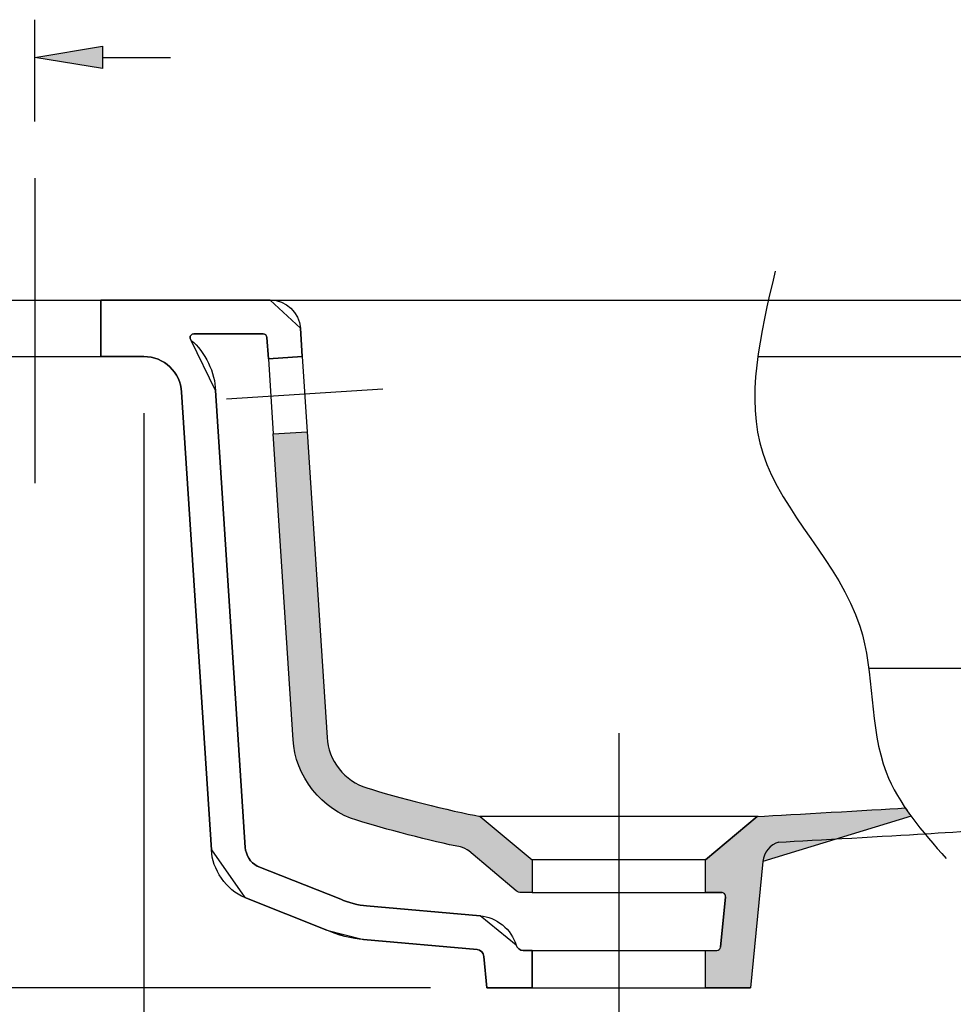
# Model space of a CAD drawing. Extents: x 21 to 200, y 53 to 186.
# Drawn here: x 155 to 180, y 158 to 185 of the extents above; entities that cross this region are included whole.
import ezdxf

# ---------------------------------------------------------------- set-up
doc = ezdxf.new("R2010")
doc.units = 0
doc.header["$MEASUREMENT"] = 0
for name, pattern in [('AI-LINETYPE-1', [319.729083, 199.830678, -39.966135, 39.966135, -39.966135]), ('AI-LINETYPE-2', [239.796823, 149.873014, -29.974603, 29.974603, -29.974603]), ('AI-LINETYPE-3', [159.864541, 99.915339, -19.983067, 19.983067, -19.983067]), ('AI-LINETYPE-4', [319.729083, 199.830678, -39.966135, 39.966135, -39.966135])]:
    doc.linetypes.add(name, pattern=pattern)
doc.layers.get('0').update_dxf_attribs({"linetype": 'CONTINUOUS'})
for name, color, linetype in [('1', 7, 'CONTINUOUS'), ('COTAS', 7, 'CONTINUOUS'), ('EJES', 7, 'CONTINUOUS'), ('SOMBREA', 7, 'CONTINUOUS')]:
    doc.layers.add(name, color=color, linetype=linetype)

# ---------------------------------------------------------------- blocks, each defined once
blk = doc.blocks.new('BLOCK_58')
at = {"layer": 'SOMBREA'}
h = blk.add_hatch(color=7, dxfattribs=at)
edge = h.paths.add_edge_path()
edge.add_spline(control_points=[(178.551, 163.407), (178.499, 163.479), (178.448, 163.551), (178.399, 163.624), (177.416, 163.561), (175.455, 163.449), (174.472, 163.398), (174.472, 163.398), (173.099, 162.246), (173.099, 162.246), (173.099, 162.246), (173.099, 161.378), (173.099, 161.378), (173.099, 161.378), (173.531, 161.378), (173.531, 161.378), (173.533, 161.378), (173.538, 161.378), (173.541, 161.378), (173.596, 161.372), (173.636, 161.323), (173.631, 161.268), (173.631, 161.268), (173.499, 159.933), (173.499, 159.933), (173.495, 159.883), (173.45, 159.843), (173.4, 159.843), (173.4, 159.843), (173.099, 159.843), (173.099, 159.843), (173.099, 159.843), (173.099, 158.849), (173.099, 158.849), (173.099, 158.849), (174.296, 158.849), (174.296, 158.849), (174.296, 158.849), (174.622, 162.199), (174.622, 162.199), (174.622, 162.199), (178.551, 163.407), (178.551, 163.407)], knot_values=[0, 0, 0, 0, 1, 1, 1, 2, 2, 2, 3, 3, 3, 4, 4, 4, 5, 5, 5, 6, 6, 6, 7, 7, 7, 8, 8, 8, 9, 9, 9, 10, 10, 10, 11, 11, 11, 12, 12, 12, 13, 13, 13, 14, 14, 14, 14], degree=3, periodic=1)
h.paths.add_polyline_path([(153.565, 177.097), (150.76, 177.097), (150.075, 177.486), (149.933, 177.58), (149.489, 177.58), (149.318, 177.383), (149.318, 175.599), (153.565, 175.599)])
blk.add_lwpolyline([(153.565, 177.097), (150.76, 177.097), (150.075, 177.486), (149.933, 177.58), (149.489, 177.58), (149.318, 177.383), (149.318, 175.599), (153.565, 175.599), (153.565, 177.097)], dxfattribs=at)
blk.add_open_spline([(178.551, 163.407), (178.499, 163.479), (178.448, 163.551), (178.399, 163.624), (177.416, 163.561), (175.455, 163.449), (174.472, 163.398), (174.472, 163.398), (173.099, 162.246), (173.099, 162.246), (173.099, 162.246), (173.099, 161.378), (173.099, 161.378), (173.099, 161.378), (173.531, 161.378), (173.531, 161.378), (173.533, 161.378), (173.538, 161.378), (173.541, 161.378), (173.596, 161.372), (173.636, 161.323), (173.631, 161.268), (173.631, 161.268), (173.499, 159.933), (173.499, 159.933), (173.495, 159.883), (173.45, 159.843), (173.4, 159.843), (173.4, 159.843), (173.099, 159.843), (173.099, 159.843), (173.099, 159.843), (173.099, 158.849), (173.099, 158.849), (173.099, 158.849), (174.296, 158.849), (174.296, 158.849), (174.296, 158.849), (174.622, 162.199), (174.622, 162.199), (174.622, 162.199), (178.551, 163.407), (178.551, 163.407)], degree=3, knots=[0, 0, 0, 0, 1, 1, 1, 2, 2, 2, 3, 3, 3, 4, 4, 4, 5, 5, 5, 6, 6, 6, 7, 7, 7, 8, 8, 8, 9, 9, 9, 10, 10, 10, 11, 11, 11, 12, 12, 12, 13, 13, 13, 14, 14, 14, 14], dxfattribs=at)
blk = doc.blocks.new('BLOCK_59')
at = {"layer": 'SOMBREA'}
h = blk.add_hatch(color=7, dxfattribs=at)
edge = h.paths.add_edge_path()
edge.add_spline(control_points=[(168.21, 161.378), (168.21, 161.378), (168.501, 161.378), (168.501, 161.378), (168.501, 161.378), (168.501, 162.246), (168.501, 162.246), (168.501, 162.246), (167.129, 163.398), (167.129, 163.398), (166.35, 163.538), (164.87, 163.912), (164.118, 164.16), (163.55, 164.312), (163.082, 164.905), (163.066, 165.493), (163.066, 165.493), (162.536, 173.603), (162.536, 173.603), (162.536, 173.603), (161.639, 173.544), (161.639, 173.544), (161.639, 173.544), (162.169, 165.434), (162.169, 165.434), (162.195, 164.494), (162.942, 163.545), (163.851, 163.301), (164.539, 163.076), (165.894, 162.725), (166.604, 162.587), (166.671, 162.577), (166.773, 162.527), (166.823, 162.481), (166.823, 162.481), (168.081, 161.425), (168.081, 161.425), (168.111, 161.397), (168.169, 161.376), (168.21, 161.378), (168.21, 161.378), (168.21, 161.378), (168.21, 161.378)], knot_values=[0, 0, 0, 0, 1, 1, 1, 2, 2, 2, 3, 3, 3, 4, 4, 4, 5, 5, 5, 6, 6, 6, 7, 7, 7, 8, 8, 8, 9, 9, 9, 10, 10, 10, 11, 11, 11, 12, 12, 12, 13, 13, 13, 14, 14, 14, 14], degree=3, periodic=1)
edge = h.paths.add_edge_path()
edge.add_spline(control_points=[(167.305, 158.849), (167.305, 158.849), (168.501, 158.849), (168.501, 158.849), (168.501, 158.849), (168.501, 159.843), (168.501, 159.843), (168.501, 159.843), (168.267, 159.843), (168.267, 159.843), (168.183, 159.84), (168.098, 159.903), (168.076, 159.985), (167.969, 160.394), (167.544, 160.738), (167.122, 160.758), (167.122, 160.758), (164.106, 161.025), (164.106, 161.025), (163.919, 161.034), (163.597, 161.117), (163.43, 161.201), (163.43, 161.201), (161.212, 162.082), (161.212, 162.082), (161.041, 162.164), (160.901, 162.384), (160.897, 162.573), (160.897, 162.573), (160.104, 174.699), (160.104, 174.699), (160.107, 175.147), (159.817, 175.747), (159.464, 176.023), (159.444, 176.039), (159.428, 176.073), (159.43, 176.098), (159.43, 176.154), (159.475, 176.198), (159.53, 176.198), (159.53, 176.198), (161.371, 176.198), (161.371, 176.198), (161.424, 176.199), (161.468, 176.157), (161.471, 176.105), (161.471, 176.105), (161.508, 175.538), (161.508, 175.538), (161.508, 175.538), (162.406, 175.597), (162.406, 175.597), (162.406, 175.597), (162.356, 176.35), (162.356, 176.35), (162.332, 176.767), (161.976, 177.101), (161.559, 177.097), (161.559, 177.097), (157.062, 177.097), (157.062, 177.097), (157.062, 177.097), (157.062, 175.599), (157.062, 175.599), (157.062, 175.599), (158.208, 175.599), (158.208, 175.599), (158.736, 175.602), (159.181, 175.179), (159.206, 174.652), (159.206, 174.652), (160, 162.515), (160, 162.515), (160.009, 162), (160.402, 161.434), (160.881, 161.246), (160.881, 161.246), (163.061, 160.381), (163.061, 160.381), (163.3, 160.261), (163.759, 160.141), (164.027, 160.129), (164.027, 160.129), (167.042, 159.863), (167.042, 159.863), (167.136, 159.856), (167.217, 159.777), (167.224, 159.683), (167.224, 159.683), (167.305, 158.849), (167.305, 158.849), (167.305, 158.849), (167.305, 158.849), (167.305, 158.849)], knot_values=[0, 0, 0, 0, 1, 1, 1, 2, 2, 2, 3, 3, 3, 4, 4, 4, 5, 5, 5, 6, 6, 6, 7, 7, 7, 8, 8, 8, 9, 9, 9, 10, 10, 10, 11, 11, 11, 12, 12, 12, 13, 13, 13, 14, 14, 14, 15, 15, 15, 16, 16, 16, 17, 17, 17, 18, 18, 18, 19, 19, 19, 20, 20, 20, 21, 21, 21, 22, 22, 22, 23, 23, 23, 24, 24, 24, 25, 25, 25, 26, 26, 26, 27, 27, 27, 28, 28, 28, 29, 29, 29, 30, 30, 30, 31, 31, 31, 31], degree=3, periodic=1)
edge = h.paths.add_edge_path()
edge.add_spline(control_points=[(167.305, 158.849), (167.305, 158.849), (168.501, 158.849), (168.501, 158.849), (168.501, 158.849), (167.305, 158.849), (167.305, 158.849), (167.305, 158.849), (167.305, 158.849), (167.305, 158.849)], knot_values=[0, 0, 0, 0, 1, 1, 1, 2, 2, 2, 3, 3, 3, 3], degree=3, periodic=1)
edge = h.paths.add_edge_path()
edge.add_spline(control_points=[(168.501, 158.849), (168.501, 158.849), (167.305, 158.849), (167.305, 158.849), (167.305, 158.849), (167.224, 159.683), (167.224, 159.683), (167.217, 159.777), (167.136, 159.856), (167.042, 159.863), (167.042, 159.863), (164.027, 160.129), (164.027, 160.129), (164.027, 160.129), (163.061, 160.381), (163.061, 160.381), (163.3, 160.261), (163.759, 160.141), (164.027, 160.129), (164.027, 160.129), (163.061, 160.381), (163.061, 160.381), (163.061, 160.381), (160.881, 161.246), (160.881, 161.246), (160.881, 161.246), (160, 162.515), (160, 162.515), (160.009, 162), (160.402, 161.434), (160.881, 161.246), (160.881, 161.246), (160, 162.515), (160, 162.515), (160, 162.515), (159.206, 174.652), (159.206, 174.652), (159.181, 175.179), (158.736, 175.602), (158.208, 175.599), (158.208, 175.599), (157.062, 175.599), (157.062, 175.599), (157.062, 175.599), (157.062, 177.097), (157.062, 177.097), (157.062, 177.097), (161.559, 177.097), (161.559, 177.097), (161.559, 177.097), (162.356, 176.35), (162.356, 176.35), (162.332, 176.767), (161.976, 177.101), (161.559, 177.097), (161.559, 177.097), (162.356, 176.35), (162.356, 176.35), (162.356, 176.35), (162.406, 175.597), (162.406, 175.597), (162.406, 175.597), (161.508, 175.538), (161.508, 175.538), (161.508, 175.538), (161.471, 176.105), (161.471, 176.105), (161.468, 176.157), (161.424, 176.199), (161.371, 176.198), (161.371, 176.198), (159.53, 176.198), (159.53, 176.198), (159.475, 176.198), (159.43, 176.154), (159.43, 176.098), (159.428, 176.073), (159.444, 176.039), (159.464, 176.023), (159.464, 176.023), (160.104, 174.699), (160.104, 174.699), (160.107, 175.147), (159.817, 175.747), (159.464, 176.023), (159.464, 176.023), (160.104, 174.699), (160.104, 174.699), (160.104, 174.699), (160.897, 162.573), (160.897, 162.573), (160.901, 162.384), (161.041, 162.164), (161.212, 162.082), (161.212, 162.082), (163.43, 161.201), (163.43, 161.201), (163.597, 161.117), (163.919, 161.034), (164.106, 161.025), (164.106, 161.025), (167.122, 160.758), (167.122, 160.758), (167.122, 160.758), (168.076, 159.985), (168.076, 159.985), (167.969, 160.394), (167.544, 160.738), (167.122, 160.758), (167.122, 160.758), (168.076, 159.985), (168.076, 159.985), (168.098, 159.903), (168.183, 159.84), (168.267, 159.843), (168.267, 159.843), (168.501, 159.843), (168.501, 159.843), (168.501, 159.843), (168.501, 158.849), (168.501, 158.849), (168.501, 158.849), (168.501, 158.849), (168.501, 158.849)], knot_values=[0, 0, 0, 0, 1, 1, 1, 2, 2, 2, 3, 3, 3, 4, 4, 4, 5, 5, 5, 6, 6, 6, 7, 7, 7, 8, 8, 8, 9, 9, 9, 10, 10, 10, 11, 11, 11, 12, 12, 12, 13, 13, 13, 14, 14, 14, 15, 15, 15, 16, 16, 16, 17, 17, 17, 18, 18, 18, 19, 19, 19, 20, 20, 20, 21, 21, 21, 22, 22, 22, 23, 23, 23, 24, 24, 24, 25, 25, 25, 26, 26, 26, 27, 27, 27, 28, 28, 28, 29, 29, 29, 30, 30, 30, 31, 31, 31, 32, 32, 32, 33, 33, 33, 34, 34, 34, 35, 35, 35, 36, 36, 36, 37, 37, 37, 38, 38, 38, 39, 39, 39, 40, 40, 40, 41, 41, 41, 41], degree=3, periodic=1)
for points, knots in [([(167.305, 158.849), (167.305, 158.849), (168.501, 158.849), (168.501, 158.849), (168.501, 158.849), (168.501, 159.843), (168.501, 159.843), (168.501, 159.843), (168.267, 159.843), (168.267, 159.843), (168.183, 159.84), (168.098, 159.903), (168.076, 159.985), (167.969, 160.394), (167.544, 160.738), (167.122, 160.758), (167.122, 160.758), (164.106, 161.025), (164.106, 161.025), (163.919, 161.034), (163.597, 161.117), (163.43, 161.201), (163.43, 161.201), (161.212, 162.082), (161.212, 162.082), (161.041, 162.164), (160.901, 162.384), (160.897, 162.573), (160.897, 162.573), (160.104, 174.699), (160.104, 174.699), (160.107, 175.147), (159.817, 175.747), (159.464, 176.023), (159.444, 176.039), (159.428, 176.073), (159.43, 176.098), (159.43, 176.154), (159.475, 176.198), (159.53, 176.198), (159.53, 176.198), (161.371, 176.198), (161.371, 176.198), (161.424, 176.199), (161.468, 176.157), (161.471, 176.105), (161.471, 176.105), (161.508, 175.538), (161.508, 175.538), (161.508, 175.538), (162.406, 175.597), (162.406, 175.597), (162.406, 175.597), (162.356, 176.35), (162.356, 176.35), (162.332, 176.767), (161.976, 177.101), (161.559, 177.097), (161.559, 177.097), (157.062, 177.097), (157.062, 177.097), (157.062, 177.097), (157.062, 175.599), (157.062, 175.599), (157.062, 175.599), (158.208, 175.599), (158.208, 175.599), (158.736, 175.602), (159.181, 175.179), (159.206, 174.652), (159.206, 174.652), (160, 162.515), (160, 162.515), (160.009, 162), (160.402, 161.434), (160.881, 161.246), (160.881, 161.246), (163.061, 160.381), (163.061, 160.381), (163.3, 160.261), (163.759, 160.141), (164.027, 160.129), (164.027, 160.129), (167.042, 159.863), (167.042, 159.863), (167.136, 159.856), (167.217, 159.777), (167.224, 159.683), (167.224, 159.683), (167.305, 158.849), (167.305, 158.849), (167.305, 158.849), (167.305, 158.849), (167.305, 158.849)], [0, 0, 0, 0, 1, 1, 1, 2, 2, 2, 3, 3, 3, 4, 4, 4, 5, 5, 5, 6, 6, 6, 7, 7, 7, 8, 8, 8, 9, 9, 9, 10, 10, 10, 11, 11, 11, 12, 12, 12, 13, 13, 13, 14, 14, 14, 15, 15, 15, 16, 16, 16, 17, 17, 17, 18, 18, 18, 19, 19, 19, 20, 20, 20, 21, 21, 21, 22, 22, 22, 23, 23, 23, 24, 24, 24, 25, 25, 25, 26, 26, 26, 27, 27, 27, 28, 28, 28, 29, 29, 29, 30, 30, 30, 31, 31, 31, 31]), ([(168.501, 158.849), (168.501, 158.849), (167.305, 158.849), (167.305, 158.849), (167.305, 158.849), (167.224, 159.683), (167.224, 159.683), (167.217, 159.777), (167.136, 159.856), (167.042, 159.863), (167.042, 159.863), (164.027, 160.129), (164.027, 160.129), (164.027, 160.129), (163.061, 160.381), (163.061, 160.381), (163.3, 160.261), (163.759, 160.141), (164.027, 160.129), (164.027, 160.129), (163.061, 160.381), (163.061, 160.381), (163.061, 160.381), (160.881, 161.246), (160.881, 161.246), (160.881, 161.246), (160, 162.515), (160, 162.515), (160.009, 162), (160.402, 161.434), (160.881, 161.246), (160.881, 161.246), (160, 162.515), (160, 162.515), (160, 162.515), (159.206, 174.652), (159.206, 174.652), (159.181, 175.179), (158.736, 175.602), (158.208, 175.599), (158.208, 175.599), (157.062, 175.599), (157.062, 175.599), (157.062, 175.599), (157.062, 177.097), (157.062, 177.097), (157.062, 177.097), (161.559, 177.097), (161.559, 177.097), (161.559, 177.097), (162.356, 176.35), (162.356, 176.35), (162.332, 176.767), (161.976, 177.101), (161.559, 177.097), (161.559, 177.097), (162.356, 176.35), (162.356, 176.35), (162.356, 176.35), (162.406, 175.597), (162.406, 175.597), (162.406, 175.597), (161.508, 175.538), (161.508, 175.538), (161.508, 175.538), (161.471, 176.105), (161.471, 176.105), (161.468, 176.157), (161.424, 176.199), (161.371, 176.198), (161.371, 176.198), (159.53, 176.198), (159.53, 176.198), (159.475, 176.198), (159.43, 176.154), (159.43, 176.098), (159.428, 176.073), (159.444, 176.039), (159.464, 176.023), (159.464, 176.023), (160.104, 174.699), (160.104, 174.699), (160.107, 175.147), (159.817, 175.747), (159.464, 176.023), (159.464, 176.023), (160.104, 174.699), (160.104, 174.699), (160.104, 174.699), (160.897, 162.573), (160.897, 162.573), (160.901, 162.384), (161.041, 162.164), (161.212, 162.082), (161.212, 162.082), (163.43, 161.201), (163.43, 161.201), (163.597, 161.117), (163.919, 161.034), (164.106, 161.025), (164.106, 161.025), (167.122, 160.758), (167.122, 160.758), (167.122, 160.758), (168.076, 159.985), (168.076, 159.985), (167.969, 160.394), (167.544, 160.738), (167.122, 160.758), (167.122, 160.758), (168.076, 159.985), (168.076, 159.985), (168.098, 159.903), (168.183, 159.84), (168.267, 159.843), (168.267, 159.843), (168.501, 159.843), (168.501, 159.843), (168.501, 159.843), (168.501, 158.849), (168.501, 158.849), (168.501, 158.849), (168.501, 158.849), (168.501, 158.849)], [0, 0, 0, 0, 1, 1, 1, 2, 2, 2, 3, 3, 3, 4, 4, 4, 5, 5, 5, 6, 6, 6, 7, 7, 7, 8, 8, 8, 9, 9, 9, 10, 10, 10, 11, 11, 11, 12, 12, 12, 13, 13, 13, 14, 14, 14, 15, 15, 15, 16, 16, 16, 17, 17, 17, 18, 18, 18, 19, 19, 19, 20, 20, 20, 21, 21, 21, 22, 22, 22, 23, 23, 23, 24, 24, 24, 25, 25, 25, 26, 26, 26, 27, 27, 27, 28, 28, 28, 29, 29, 29, 30, 30, 30, 31, 31, 31, 32, 32, 32, 33, 33, 33, 34, 34, 34, 35, 35, 35, 36, 36, 36, 37, 37, 37, 38, 38, 38, 39, 39, 39, 40, 40, 40, 41, 41, 41, 41]), ([(168.21, 161.378), (168.21, 161.378), (168.501, 161.378), (168.501, 161.378), (168.501, 161.378), (168.501, 162.246), (168.501, 162.246), (168.501, 162.246), (167.129, 163.398), (167.129, 163.398), (166.35, 163.538), (164.87, 163.912), (164.118, 164.16), (163.55, 164.312), (163.082, 164.905), (163.066, 165.493), (163.066, 165.493), (162.536, 173.603), (162.536, 173.603), (162.536, 173.603), (161.639, 173.544), (161.639, 173.544), (161.639, 173.544), (162.169, 165.434), (162.169, 165.434), (162.195, 164.494), (162.942, 163.545), (163.851, 163.301), (164.539, 163.076), (165.894, 162.725), (166.604, 162.587), (166.671, 162.577), (166.773, 162.527), (166.823, 162.481), (166.823, 162.481), (168.081, 161.425), (168.081, 161.425), (168.111, 161.397), (168.169, 161.376), (168.21, 161.378), (168.21, 161.378), (168.21, 161.378), (168.21, 161.378)], [0, 0, 0, 0, 1, 1, 1, 2, 2, 2, 3, 3, 3, 4, 4, 4, 5, 5, 5, 6, 6, 6, 7, 7, 7, 8, 8, 8, 9, 9, 9, 10, 10, 10, 11, 11, 11, 12, 12, 12, 13, 13, 13, 14, 14, 14, 14]), ([(167.305, 158.849), (167.305, 158.849), (168.501, 158.849), (168.501, 158.849), (168.501, 158.849), (167.305, 158.849), (167.305, 158.849), (167.305, 158.849), (167.305, 158.849), (167.305, 158.849)], [0, 0, 0, 0, 1, 1, 1, 2, 2, 2, 3, 3, 3, 3])]:
    blk.add_open_spline(points, degree=3, knots=knots, dxfattribs=at)
blk = doc.blocks.new('BLOCK_60')
at = {"layer": 'SOMBREA', "color": 7}
blk.add_lwpolyline([(177.427, 167.33), (186.006, 167.33)], dxfattribs=at)
blk = doc.blocks.new('BLOCK_63')
at = {"color": 7}
blk.add_lwpolyline([(153.565, 175.599), (157.062, 175.599)], dxfattribs=at)
blk = doc.blocks.new('BLOCK_65')
at = {"color": 7}
blk.add_lwpolyline([(153.565, 177.097), (157.062, 177.097)], dxfattribs=at)
blk = doc.blocks.new('BLOCK_66')
at = {"color": 6}
blk.add_open_spline([(175.049, 162.717), (176.018, 162.767), (177.949, 162.877), (178.917, 162.939)], degree=3, dxfattribs=at)
blk = doc.blocks.new('BLOCK_67')
at = {"color": 6}
blk.add_open_spline([(174.472, 163.398), (175.455, 163.449), (177.416, 163.561), (178.399, 163.624)], degree=3, dxfattribs=at)
blk = doc.blocks.new('BLOCK_68')
at = {"color": 6}
blk.add_open_spline([(175.049, 162.717), (174.825, 162.66), (174.635, 162.431), (174.622, 162.2)], degree=3, dxfattribs=at)
blk = doc.blocks.new('BLOCK_69')
at = {"color": 6}
blk.add_lwpolyline([(174.622, 162.2), (174.296, 158.849)], dxfattribs=at)
blk = doc.blocks.new('BLOCK_70')
at = {"color": 7}
blk.add_lwpolyline([(168.501, 158.849), (173.099, 158.849)], dxfattribs=at)
blk = doc.blocks.new('BLOCK_71')
at = {"color": 6}
blk.add_lwpolyline([(173.099, 158.849), (174.296, 158.849)], dxfattribs=at)
blk = doc.blocks.new('BLOCK_77')
at = {"color": 7}
blk.add_lwpolyline([(162.406, 175.597), (162.536, 173.603)], dxfattribs=at)
blk = doc.blocks.new('BLOCK_78')
at = {"color": 7}
blk.add_lwpolyline([(161.508, 175.538), (161.639, 173.544)], dxfattribs=at)
blk = doc.blocks.new('BLOCK_79')
at = {"color": 6}
blk.add_open_spline([(168.21, 161.378), (168.21, 161.378), (168.501, 161.378), (168.501, 161.378), (168.501, 161.378), (168.501, 162.246), (168.501, 162.246), (168.501, 162.246), (167.129, 163.398), (167.129, 163.398), (166.35, 163.538), (164.87, 163.912), (164.118, 164.159), (163.55, 164.312), (163.082, 164.905), (163.066, 165.493), (163.066, 165.493), (162.536, 173.603), (162.536, 173.603), (162.536, 173.603), (161.639, 173.544), (161.639, 173.544), (161.639, 173.544), (162.169, 165.434), (162.169, 165.434), (162.195, 164.494), (162.942, 163.545), (163.851, 163.301), (164.539, 163.076), (165.894, 162.725), (166.604, 162.587), (166.671, 162.577), (166.773, 162.527), (166.823, 162.481), (166.823, 162.481), (168.081, 161.425), (168.081, 161.425), (168.11, 161.397), (168.169, 161.376), (168.21, 161.378)], degree=3, knots=[0, 0, 0, 0, 1, 1, 1, 2, 2, 2, 3, 3, 3, 4, 4, 4, 5, 5, 5, 6, 6, 6, 7, 7, 7, 8, 8, 8, 9, 9, 9, 10, 10, 10, 11, 11, 11, 12, 12, 12, 13, 13, 13, 13], dxfattribs=at)
blk = doc.blocks.new('BLOCK_80')
at = {"color": 6}
blk.add_lwpolyline([(173.099, 161.378), (173.531, 161.378)], dxfattribs=at)
blk = doc.blocks.new('BLOCK_81')
at = {"color": 6}
blk.add_lwpolyline([(173.099, 161.378), (173.099, 162.246)], dxfattribs=at)
blk = doc.blocks.new('BLOCK_82')
at = {"color": 6}
blk.add_lwpolyline([(173.099, 158.849), (173.099, 159.843)], dxfattribs=at)
blk = doc.blocks.new('BLOCK_83')
at = {"color": 6}
blk.add_open_spline([(173.4, 159.843), (173.45, 159.843), (173.495, 159.883), (173.499, 159.933)], degree=3, dxfattribs=at)
blk = doc.blocks.new('BLOCK_84')
at = {"color": 6}
blk.add_lwpolyline([(173.099, 159.843), (173.4, 159.843)], dxfattribs=at)
blk = doc.blocks.new('BLOCK_85')
at = {"color": 7}
blk.add_lwpolyline([(168.501, 161.378), (173.099, 161.378)], dxfattribs=at)
blk = doc.blocks.new('BLOCK_86')
at = {"color": 7}
blk.add_lwpolyline([(168.501, 159.843), (173.099, 159.843)], dxfattribs=at)
blk = doc.blocks.new('BLOCK_87')
at = {"color": 7}
blk.add_lwpolyline([(168.501, 158.849), (173.099, 158.849)], dxfattribs=at)
blk = doc.blocks.new('BLOCK_88')
at = {"color": 7}
blk.add_lwpolyline([(173.099, 162.246), (168.501, 162.246)], dxfattribs=at)
blk = doc.blocks.new('BLOCK_89')
at = {"color": 6}
blk.add_lwpolyline([(174.472, 163.398), (173.099, 162.246)], dxfattribs=at)
blk = doc.blocks.new('BLOCK_90')
at = {"color": 6}
blk.add_open_spline([(173.631, 161.268), (173.636, 161.323), (173.596, 161.372), (173.541, 161.378), (173.538, 161.378), (173.533, 161.378), (173.531, 161.378)], degree=3, knots=[0, 0, 0, 0, 1, 1, 1, 2, 2, 2, 2], dxfattribs=at)
blk = doc.blocks.new('BLOCK_91')
at = {"color": 6}
blk.add_lwpolyline([(173.631, 161.268), (173.499, 159.933)], dxfattribs=at)
blk = doc.blocks.new('BLOCK_92')
at = {"color": 7}
blk.add_lwpolyline([(174.493, 163.398), (167.108, 163.398)], dxfattribs=at)
blk = doc.blocks.new('BLOCK_93')
at = {"color": 6}
blk.add_open_spline([(167.305, 158.849), (167.305, 158.849), (168.501, 158.849), (168.501, 158.849), (168.501, 158.849), (167.305, 158.849), (167.305, 158.849), (167.305, 158.849), (167.224, 159.683), (167.224, 159.683), (167.217, 159.777), (167.136, 159.856), (167.042, 159.863), (167.042, 159.863), (164.027, 160.129), (164.027, 160.129), (163.759, 160.142), (163.3, 160.261), (163.061, 160.381), (163.061, 160.381), (160.881, 161.246), (160.881, 161.246), (160.402, 161.434), (160.009, 162), (160, 162.515), (160, 162.515), (159.206, 174.652), (159.206, 174.652), (159.181, 175.179), (158.736, 175.602), (158.208, 175.599), (158.208, 175.599), (157.062, 175.599), (157.062, 175.599), (157.062, 175.599), (157.062, 177.097), (157.062, 177.097), (157.062, 177.097), (161.559, 177.097), (161.559, 177.097), (161.976, 177.101), (162.332, 176.767), (162.356, 176.35), (162.356, 176.35), (162.406, 175.597), (162.406, 175.597), (162.406, 175.597), (161.508, 175.538), (161.508, 175.538), (161.508, 175.538), (161.471, 176.105), (161.471, 176.105), (161.468, 176.157), (161.424, 176.199), (161.371, 176.198), (161.371, 176.198), (159.53, 176.198), (159.53, 176.198), (159.475, 176.198), (159.43, 176.154), (159.43, 176.098), (159.428, 176.073), (159.444, 176.039), (159.464, 176.023), (159.817, 175.747), (160.107, 175.147), (160.104, 174.699), (160.104, 174.699), (160.897, 162.573), (160.897, 162.573), (160.901, 162.384), (161.041, 162.164), (161.212, 162.082), (161.212, 162.082), (163.43, 161.201), (163.43, 161.201), (163.597, 161.117), (163.919, 161.034), (164.106, 161.025), (164.106, 161.025), (167.122, 160.758), (167.122, 160.758), (167.544, 160.738), (167.969, 160.394), (168.076, 159.985), (168.098, 159.903), (168.183, 159.84), (168.267, 159.843), (168.267, 159.843), (168.501, 159.843), (168.501, 159.843), (168.501, 159.843), (168.501, 158.849), (168.501, 158.849), (168.501, 158.849), (167.303, 158.849), (167.303, 158.849)], degree=3, knots=[0, 0, 0, 0, 1, 1, 1, 2, 2, 2, 3, 3, 3, 4, 4, 4, 5, 5, 5, 6, 6, 6, 7, 7, 7, 8, 8, 8, 9, 9, 9, 10, 10, 10, 11, 11, 11, 12, 12, 12, 13, 13, 13, 14, 14, 14, 15, 15, 15, 16, 16, 16, 17, 17, 17, 18, 18, 18, 19, 19, 19, 20, 20, 20, 21, 21, 21, 22, 22, 22, 23, 23, 23, 24, 24, 24, 25, 25, 25, 26, 26, 26, 27, 27, 27, 28, 28, 28, 29, 29, 29, 30, 30, 30, 31, 31, 31, 32, 32, 32, 32], dxfattribs=at)
blk = doc.blocks.new('BLOCK_95')
at = {"layer": '1', "color": 7}
blk.add_lwpolyline([(174.487, 175.599), (194.78, 175.599)], dxfattribs=at)
blk = doc.blocks.new('BLOCK_96')
at = {"layer": '1', "color": 7}
blk.add_open_spline([(178.917, 162.939), (180.695, 163.044), (184.23, 163.291), (186.006, 163.435)], degree=3, dxfattribs=at)
blk = doc.blocks.new('BLOCK_102')
at = {"layer": '1', "color": 7}
blk.add_lwpolyline([(161.559, 177.097), (194.28, 177.097)], dxfattribs=at)
blk = doc.blocks.new('BLOCK_147')
at = {"layer": 'COTAS', "color": 3}
blk.add_lwpolyline([(158.208, 174.1), (158.208, 149.814)], dxfattribs=at)
blk = doc.blocks.new('BLOCK_148')
at = {"layer": 'COTAS', "color": 3}
blk.add_lwpolyline([(189.883, 174.1), (189.883, 149.814)], dxfattribs=at)
blk = doc.blocks.new('BLOCK_149')
at = {"layer": 'COTAS', "color": 3}
blk.add_lwpolyline([(160.007, 150.813), (169.977, 150.813)], dxfattribs=at)
blk = doc.blocks.new('BLOCK_150')
at = {"layer": 'COTAS', "color": 3}
blk.add_lwpolyline([(188.084, 150.813), (178.113, 150.813)], dxfattribs=at)
blk = doc.blocks.new('BLOCK_151')
at = {"layer": 'COTAS'}
h = blk.add_hatch(color=3, dxfattribs=at)
h.dxf.hatch_style = 2
h.paths.add_polyline_path([(160.007, 151.112), (160.007, 150.513), (158.208, 150.813)])
blk.add_lwpolyline([(160.007, 151.112), (160.007, 150.513), (158.208, 150.813), (160.007, 151.112)], dxfattribs=at)
blk = doc.blocks.new('BLOCK_152')
at = {"layer": 'COTAS'}
h = blk.add_hatch(color=3, dxfattribs=at)
h.dxf.hatch_style = 2
h.paths.add_polyline_path([(188.084, 151.112), (188.084, 150.513), (189.883, 150.813)])
blk.add_lwpolyline([(188.084, 151.112), (188.084, 150.513), (189.883, 150.813), (188.084, 151.112)], dxfattribs=at)
blk = doc.blocks.new('BLOCK_154')
at = {"layer": 'COTAS'}
h = blk.add_hatch(color=6, dxfattribs=at)
h.dxf.hatch_style = 2
edge = h.paths.add_edge_path()
edge.add_spline(control_points=[(171.385, 150.107), (171.458, 150.063), (171.626, 149.99), (171.808, 149.99), (172.137, 149.99), (172.243, 150.199), (172.24, 150.36), (172.237, 150.628), (171.996, 150.742), (171.746, 150.742), (171.746, 150.742), (171.602, 150.742), (171.602, 150.742), (171.602, 150.742), (171.602, 150.936), (171.602, 150.936), (171.602, 150.936), (171.746, 150.936), (171.746, 150.936), (171.934, 150.936), (172.172, 151.033), (172.172, 151.259), (172.172, 151.412), (172.075, 151.547), (171.837, 151.547), (171.684, 151.547), (171.538, 151.48), (171.455, 151.421), (171.455, 151.421), (171.385, 151.609), (171.385, 151.609), (171.487, 151.683), (171.682, 151.756), (171.887, 151.756), (172.264, 151.756), (172.434, 151.533), (172.434, 151.301), (172.434, 151.101), (172.313, 150.933), (172.081, 150.848), (172.081, 150.848), (172.081, 150.842), (172.081, 150.842), (172.316, 150.798), (172.504, 150.622), (172.507, 150.354), (172.507, 150.048), (172.267, 149.781), (171.811, 149.781), (171.596, 149.781), (171.408, 149.849), (171.314, 149.911), (171.314, 149.911), (171.385, 150.107), (171.385, 150.107)], knot_values=[0, 0, 0, 0, 1, 1, 1, 2, 2, 2, 3, 3, 3, 4, 4, 4, 5, 5, 5, 6, 6, 6, 7, 7, 7, 8, 8, 8, 9, 9, 9, 10, 10, 10, 11, 11, 11, 12, 12, 12, 13, 13, 13, 14, 14, 14, 15, 15, 15, 16, 16, 16, 17, 17, 17, 18, 18, 18, 18], degree=3, periodic=1)
h = blk.add_hatch(color=6, dxfattribs=at)
h.dxf.hatch_style = 2
edge = h.paths.add_edge_path()
edge.add_spline(control_points=[(172.831, 149.814), (172.831, 149.814), (172.831, 149.972), (172.831, 149.972), (172.831, 149.972), (173.033, 150.169), (173.033, 150.169), (173.521, 150.633), (173.745, 150.88), (173.745, 151.168), (173.745, 151.362), (173.654, 151.542), (173.368, 151.542), (173.195, 151.542), (173.051, 151.453), (172.963, 151.38), (172.963, 151.38), (172.881, 151.562), (172.881, 151.562), (173.01, 151.671), (173.201, 151.756), (173.418, 151.756), (173.83, 151.756), (174.003, 151.474), (174.003, 151.201), (174.003, 150.848), (173.747, 150.563), (173.345, 150.175), (173.345, 150.175), (173.195, 150.034), (173.195, 150.034), (173.195, 150.034), (173.195, 150.028), (173.195, 150.028), (173.195, 150.028), (174.05, 150.028), (174.05, 150.028), (174.05, 150.028), (174.05, 149.814), (174.05, 149.814), (174.05, 149.814), (172.831, 149.814), (172.831, 149.814)], knot_values=[0, 0, 0, 0, 1, 1, 1, 2, 2, 2, 3, 3, 3, 4, 4, 4, 5, 5, 5, 6, 6, 6, 7, 7, 7, 8, 8, 8, 9, 9, 9, 10, 10, 10, 11, 11, 11, 12, 12, 12, 13, 13, 13, 14, 14, 14, 14], degree=3, periodic=1)
h = blk.add_hatch(color=6, dxfattribs=at)
h.dxf.hatch_style = 2
edge = h.paths.add_edge_path()
edge.add_spline(control_points=[(175.61, 150.789), (175.61, 150.14), (175.367, 149.781), (174.946, 149.781), (174.573, 149.781), (174.317, 150.131), (174.312, 150.763), (174.312, 151.407), (174.591, 151.756), (174.979, 151.756), (175.378, 151.756), (175.61, 151.398), (175.61, 150.789)], knot_values=[0, 0, 0, 0, 1, 1, 1, 2, 2, 2, 3, 3, 3, 4, 4, 4, 4], degree=3, periodic=1)
edge = h.paths.add_edge_path()
edge.add_spline(control_points=[(174.573, 150.76), (174.573, 150.263), (174.726, 149.981), (174.961, 149.981), (175.222, 149.981), (175.349, 150.29), (175.349, 150.777), (175.349, 151.248), (175.231, 151.556), (174.961, 151.556), (174.737, 151.556), (174.573, 151.28), (174.573, 150.76)], knot_values=[0, 0, 0, 0, 1, 1, 1, 2, 2, 2, 3, 3, 3, 4, 4, 4, 4], degree=3, periodic=1)
for points, knots in [([(171.385, 150.107), (171.458, 150.063), (171.626, 149.99), (171.808, 149.99), (172.137, 149.99), (172.243, 150.199), (172.24, 150.36), (172.237, 150.628), (171.996, 150.742), (171.746, 150.742), (171.746, 150.742), (171.602, 150.742), (171.602, 150.742), (171.602, 150.742), (171.602, 150.936), (171.602, 150.936), (171.602, 150.936), (171.746, 150.936), (171.746, 150.936), (171.934, 150.936), (172.172, 151.033), (172.172, 151.259), (172.172, 151.412), (172.075, 151.547), (171.837, 151.547), (171.684, 151.547), (171.538, 151.48), (171.455, 151.421), (171.455, 151.421), (171.385, 151.609), (171.385, 151.609), (171.487, 151.683), (171.682, 151.756), (171.887, 151.756), (172.264, 151.756), (172.434, 151.533), (172.434, 151.301), (172.434, 151.101), (172.313, 150.933), (172.081, 150.848), (172.081, 150.848), (172.081, 150.842), (172.081, 150.842), (172.316, 150.798), (172.504, 150.622), (172.507, 150.354), (172.507, 150.048), (172.267, 149.781), (171.811, 149.781), (171.596, 149.781), (171.408, 149.849), (171.314, 149.911), (171.314, 149.911), (171.385, 150.107), (171.385, 150.107)], [0, 0, 0, 0, 1, 1, 1, 2, 2, 2, 3, 3, 3, 4, 4, 4, 5, 5, 5, 6, 6, 6, 7, 7, 7, 8, 8, 8, 9, 9, 9, 10, 10, 10, 11, 11, 11, 12, 12, 12, 13, 13, 13, 14, 14, 14, 15, 15, 15, 16, 16, 16, 17, 17, 17, 18, 18, 18, 18]), ([(172.831, 149.814), (172.831, 149.814), (172.831, 149.972), (172.831, 149.972), (172.831, 149.972), (173.033, 150.169), (173.033, 150.169), (173.521, 150.633), (173.745, 150.88), (173.745, 151.168), (173.745, 151.362), (173.654, 151.542), (173.368, 151.542), (173.195, 151.542), (173.051, 151.453), (172.963, 151.38), (172.963, 151.38), (172.881, 151.562), (172.881, 151.562), (173.01, 151.671), (173.201, 151.756), (173.418, 151.756), (173.83, 151.756), (174.003, 151.474), (174.003, 151.201), (174.003, 150.848), (173.747, 150.563), (173.345, 150.175), (173.345, 150.175), (173.195, 150.034), (173.195, 150.034), (173.195, 150.034), (173.195, 150.028), (173.195, 150.028), (173.195, 150.028), (174.05, 150.028), (174.05, 150.028), (174.05, 150.028), (174.05, 149.814), (174.05, 149.814), (174.05, 149.814), (172.831, 149.814), (172.831, 149.814)], [0, 0, 0, 0, 1, 1, 1, 2, 2, 2, 3, 3, 3, 4, 4, 4, 5, 5, 5, 6, 6, 6, 7, 7, 7, 8, 8, 8, 9, 9, 9, 10, 10, 10, 11, 11, 11, 12, 12, 12, 13, 13, 13, 14, 14, 14, 14]), ([(175.61, 150.789), (175.61, 150.14), (175.367, 149.781), (174.946, 149.781), (174.573, 149.781), (174.317, 150.131), (174.312, 150.763), (174.312, 151.407), (174.591, 151.756), (174.979, 151.756), (175.378, 151.756), (175.61, 151.398), (175.61, 150.789)], [0, 0, 0, 0, 1, 1, 1, 2, 2, 2, 3, 3, 3, 4, 4, 4, 4]), ([(174.573, 150.76), (174.573, 150.263), (174.726, 149.981), (174.961, 149.981), (175.222, 149.981), (175.349, 150.29), (175.349, 150.777), (175.349, 151.248), (175.231, 151.556), (174.961, 151.556), (174.737, 151.556), (174.573, 151.28), (174.573, 150.76)], [0, 0, 0, 0, 1, 1, 1, 2, 2, 2, 3, 3, 3, 4, 4, 4, 4])]:
    blk.add_open_spline(points, degree=3, knots=knots, dxfattribs=at)
blk = doc.blocks.new('BLOCK_153')
at = {"layer": 'COTAS'}
blk.add_blockref('BLOCK_154', (0, 0), dxfattribs=at)
blk = doc.blocks.new('BLOCK_155')
at = {"layer": 'COTAS'}
blk.add_lwpolyline([(158.208, 175.599), (158.208, 175.599)], dxfattribs=at)
blk = doc.blocks.new('BLOCK_156')
at = {"layer": 'COTAS'}
blk.add_lwpolyline([(189.883, 175.599), (189.883, 175.599)], dxfattribs=at)
blk = doc.blocks.new('BLOCK_157')
at = {"layer": 'COTAS'}
blk.add_lwpolyline([(189.883, 150.813), (189.883, 150.813)], dxfattribs=at)
blk = doc.blocks.new('BLOCK_146')
at = {"layer": 'COTAS'}
for name in ['BLOCK_155', 'BLOCK_156', 'BLOCK_147', 'BLOCK_148', 'BLOCK_153', 'BLOCK_151', 'BLOCK_152', 'BLOCK_149', 'BLOCK_150', 'BLOCK_157']:
    blk.add_blockref(name, (0, 0), dxfattribs=at)
blk = doc.blocks.new('BLOCK_189')
at = {"layer": 'COTAS', "color": 3}
blk.add_lwpolyline([(155.313, 181.834), (155.313, 184.536)], dxfattribs=at)
blk = doc.blocks.new('BLOCK_191')
at = {"layer": 'COTAS', "color": 3}
blk.add_lwpolyline([(157.112, 183.537), (158.91, 183.537)], dxfattribs=at)
blk = doc.blocks.new('BLOCK_193')
at = {"layer": 'COTAS'}
h = blk.add_hatch(color=3, dxfattribs=at)
h.dxf.hatch_style = 2
h.paths.add_polyline_path([(157.112, 183.837), (157.112, 183.237), (155.313, 183.537)])
blk.add_lwpolyline([(157.112, 183.837), (157.112, 183.237), (155.313, 183.537), (157.112, 183.837)], dxfattribs=at)
blk = doc.blocks.new('BLOCK_197')
at = {"layer": 'COTAS', "color": 3}
blk.add_lwpolyline([(143.847, 175.599), (143.382, 175.599)], dxfattribs=at)
blk = doc.blocks.new('BLOCK_198')
at = {"layer": 'COTAS', "color": 3}
blk.add_lwpolyline([(165.806, 158.849), (141.383, 158.849)], dxfattribs=at)
blk = doc.blocks.new('BLOCK_199')
at = {"layer": 'COTAS', "color": 3}
blk.add_lwpolyline([(142.382, 173.8), (142.382, 169.722)], dxfattribs=at)
blk = doc.blocks.new('BLOCK_200')
at = {"layer": 'COTAS', "color": 3}
blk.add_lwpolyline([(142.382, 160.647), (142.382, 164.726)], dxfattribs=at)
blk = doc.blocks.new('BLOCK_201')
at = {"layer": 'COTAS'}
h = blk.add_hatch(color=3, dxfattribs=at)
h.dxf.hatch_style = 2
h.paths.add_polyline_path([(142.083, 173.8), (142.682, 173.8), (142.382, 175.599)])
blk.add_lwpolyline([(142.083, 173.8), (142.682, 173.8), (142.382, 175.599), (142.083, 173.8)], dxfattribs=at)
blk = doc.blocks.new('BLOCK_202')
at = {"layer": 'COTAS'}
h = blk.add_hatch(color=3, dxfattribs=at)
h.dxf.hatch_style = 2
h.paths.add_polyline_path([(142.083, 160.647), (142.682, 160.647), (142.382, 158.849)])
blk.add_lwpolyline([(142.083, 160.647), (142.682, 160.647), (142.382, 158.849), (142.083, 160.647)], dxfattribs=at)
blk = doc.blocks.new('BLOCK_204')
at = {"layer": 'COTAS'}
h = blk.add_hatch(color=6, dxfattribs=at)
h.dxf.hatch_style = 2
h.paths.add_polyline_path([(140.079, 167.894), (140.073, 167.894), (139.741, 167.715), (139.691, 167.912), (140.108, 168.135), (140.328, 168.135), (140.328, 166.225), (140.079, 166.225)])
h = blk.add_hatch(color=6, dxfattribs=at)
h.dxf.hatch_style = 2
edge = h.paths.add_edge_path()
edge.add_spline(control_points=[(142.115, 167.953), (142.063, 167.956), (141.995, 167.95), (141.921, 167.938), (141.513, 167.873), (141.301, 167.58), (141.257, 167.262), (141.257, 167.262), (141.263, 167.262), (141.263, 167.262), (141.354, 167.386), (141.516, 167.485), (141.728, 167.485), (142.065, 167.485), (142.304, 167.238), (142.304, 166.868), (142.304, 166.516), (142.065, 166.192), (141.666, 166.192), (141.26, 166.192), (140.993, 166.51), (140.993, 167.006), (140.993, 167.382), (141.125, 167.679), (141.316, 167.868), (141.475, 168.023), (141.687, 168.12), (141.927, 168.15), (142.004, 168.161), (142.068, 168.165), (142.115, 168.165), (142.115, 168.165), (142.115, 167.953), (142.115, 167.953)], knot_values=[0, 0, 0, 0, 1, 1, 1, 2, 2, 2, 3, 3, 3, 4, 4, 4, 5, 5, 5, 6, 6, 6, 7, 7, 7, 8, 8, 8, 9, 9, 9, 10, 10, 10, 11, 11, 11, 11], degree=3, periodic=1)
edge = h.paths.add_edge_path()
edge.add_spline(control_points=[(142.042, 166.851), (142.042, 167.124), (141.886, 167.288), (141.648, 167.288), (141.492, 167.288), (141.345, 167.194), (141.275, 167.053), (141.26, 167.024), (141.248, 166.989), (141.248, 166.942), (141.251, 166.627), (141.399, 166.392), (141.672, 166.392), (141.892, 166.392), (142.042, 166.577), (142.042, 166.851)], knot_values=[0, 0, 0, 0, 1, 1, 1, 2, 2, 2, 3, 3, 3, 4, 4, 4, 5, 5, 5, 5], degree=3, periodic=1)
h = blk.add_hatch(color=6, dxfattribs=at)
h.dxf.hatch_style = 2
edge = h.paths.add_edge_path()
edge.add_spline(control_points=[(143.673, 167.918), (143.673, 167.918), (142.944, 167.918), (142.944, 167.918), (142.944, 167.918), (142.87, 167.427), (142.87, 167.427), (142.914, 167.432), (142.956, 167.436), (143.026, 167.436), (143.176, 167.436), (143.32, 167.406), (143.438, 167.333), (143.588, 167.25), (143.711, 167.083), (143.711, 166.845), (143.711, 166.472), (143.414, 166.192), (143, 166.192), (142.791, 166.192), (142.618, 166.251), (142.524, 166.31), (142.524, 166.31), (142.588, 166.507), (142.588, 166.507), (142.668, 166.46), (142.823, 166.401), (143, 166.401), (143.241, 166.401), (143.452, 166.56), (143.449, 166.815), (143.449, 167.062), (143.282, 167.236), (142.903, 167.236), (142.791, 167.236), (142.706, 167.227), (142.635, 167.218), (142.635, 167.218), (142.759, 168.135), (142.759, 168.135), (142.759, 168.135), (143.673, 168.135), (143.673, 168.135), (143.673, 168.135), (143.673, 167.918), (143.673, 167.918)], knot_values=[0, 0, 0, 0, 1, 1, 1, 2, 2, 2, 3, 3, 3, 4, 4, 4, 5, 5, 5, 6, 6, 6, 7, 7, 7, 8, 8, 8, 9, 9, 9, 10, 10, 10, 11, 11, 11, 12, 12, 12, 13, 13, 13, 14, 14, 14, 15, 15, 15, 15], degree=3, periodic=1)
blk.add_lwpolyline([(140.079, 167.894), (140.073, 167.894), (139.741, 167.715), (139.691, 167.912), (140.108, 168.135), (140.328, 168.135), (140.328, 166.225), (140.079, 166.225), (140.079, 167.894)], dxfattribs=at)
for points, knots in [([(142.115, 167.953), (142.063, 167.956), (141.995, 167.95), (141.921, 167.938), (141.513, 167.873), (141.301, 167.58), (141.257, 167.262), (141.257, 167.262), (141.263, 167.262), (141.263, 167.262), (141.354, 167.386), (141.516, 167.485), (141.728, 167.485), (142.065, 167.485), (142.304, 167.238), (142.304, 166.868), (142.304, 166.516), (142.065, 166.192), (141.666, 166.192), (141.26, 166.192), (140.993, 166.51), (140.993, 167.006), (140.993, 167.382), (141.125, 167.679), (141.316, 167.868), (141.475, 168.023), (141.687, 168.12), (141.927, 168.15), (142.004, 168.161), (142.068, 168.165), (142.115, 168.165), (142.115, 168.165), (142.115, 167.953), (142.115, 167.953)], [0, 0, 0, 0, 1, 1, 1, 2, 2, 2, 3, 3, 3, 4, 4, 4, 5, 5, 5, 6, 6, 6, 7, 7, 7, 8, 8, 8, 9, 9, 9, 10, 10, 10, 11, 11, 11, 11]), ([(143.673, 167.918), (143.673, 167.918), (142.944, 167.918), (142.944, 167.918), (142.944, 167.918), (142.87, 167.427), (142.87, 167.427), (142.914, 167.432), (142.956, 167.436), (143.026, 167.436), (143.176, 167.436), (143.32, 167.406), (143.438, 167.333), (143.588, 167.25), (143.711, 167.083), (143.711, 166.845), (143.711, 166.472), (143.414, 166.192), (143, 166.192), (142.791, 166.192), (142.618, 166.251), (142.524, 166.31), (142.524, 166.31), (142.588, 166.507), (142.588, 166.507), (142.668, 166.46), (142.823, 166.401), (143, 166.401), (143.241, 166.401), (143.452, 166.56), (143.449, 166.815), (143.449, 167.062), (143.282, 167.236), (142.903, 167.236), (142.791, 167.236), (142.706, 167.227), (142.635, 167.218), (142.635, 167.218), (142.759, 168.135), (142.759, 168.135), (142.759, 168.135), (143.673, 168.135), (143.673, 168.135), (143.673, 168.135), (143.673, 167.918), (143.673, 167.918)], [0, 0, 0, 0, 1, 1, 1, 2, 2, 2, 3, 3, 3, 4, 4, 4, 5, 5, 5, 6, 6, 6, 7, 7, 7, 8, 8, 8, 9, 9, 9, 10, 10, 10, 11, 11, 11, 12, 12, 12, 13, 13, 13, 14, 14, 14, 15, 15, 15, 15]), ([(142.042, 166.851), (142.042, 167.124), (141.886, 167.288), (141.648, 167.288), (141.492, 167.288), (141.345, 167.194), (141.275, 167.053), (141.26, 167.024), (141.248, 166.989), (141.248, 166.942), (141.251, 166.627), (141.399, 166.392), (141.672, 166.392), (141.892, 166.392), (142.042, 166.577), (142.042, 166.851)], [0, 0, 0, 0, 1, 1, 1, 2, 2, 2, 3, 3, 3, 4, 4, 4, 5, 5, 5, 5])]:
    blk.add_open_spline(points, degree=3, knots=knots, dxfattribs=at)
blk = doc.blocks.new('BLOCK_203')
at = {"layer": 'COTAS'}
blk.add_blockref('BLOCK_204', (0, 0), dxfattribs=at)
blk = doc.blocks.new('BLOCK_205')
at = {"layer": 'COTAS'}
blk.add_lwpolyline([(142.349, 175.599), (142.349, 175.599)], dxfattribs=at)
blk = doc.blocks.new('BLOCK_206')
at = {"layer": 'COTAS'}
blk.add_lwpolyline([(167.305, 158.849), (167.305, 158.849)], dxfattribs=at)
blk = doc.blocks.new('BLOCK_207')
at = {"layer": 'COTAS'}
blk.add_lwpolyline([(142.382, 158.849), (142.382, 158.849)], dxfattribs=at)
blk = doc.blocks.new('BLOCK_196')
at = {"layer": 'COTAS'}
for name in ['BLOCK_201', 'BLOCK_205', 'BLOCK_197', 'BLOCK_199', 'BLOCK_203', 'BLOCK_200', 'BLOCK_202', 'BLOCK_198', 'BLOCK_207', 'BLOCK_206']:
    blk.add_blockref(name, (0, 0), dxfattribs=at)
blk = doc.blocks.new('BLOCK_244')
at = {"layer": 'EJES', "color": 2, "linetype": 'AI-LINETYPE-1'}
blk.add_lwpolyline([(170.8, 165.607), (170.8, 156.467)], dxfattribs=at)
blk = doc.blocks.new('BLOCK_245')
at = {"layer": 'EJES', "color": 2, "linetype": 'AI-LINETYPE-2'}
blk.add_open_spline([(174.95, 177.866), (174.55, 176.181), (174.15, 174.496), (174.619, 173.032), (175.127, 171.444), (176.656, 170.114), (177.191, 168.45), (177.593, 167.201), (177.434, 165.764), (177.893, 164.57), (178.217, 163.725), (178.85, 163.002), (179.483, 162.279)], degree=3, knots=[0, 0, 0, 0, 1, 1, 1, 2, 2, 2, 3, 3, 3, 4, 4, 4, 4], dxfattribs=at)
blk = doc.blocks.new('BLOCK_246')
at = {"layer": 'EJES', "color": 2, "linetype": 'AI-LINETYPE-3'}
blk.add_lwpolyline([(164.545, 174.735), (160.397, 174.464)], dxfattribs=at)
blk = doc.blocks.new('BLOCK_247')
at = {"layer": 'EJES', "color": 2, "linetype": 'AI-LINETYPE-4'}
blk.add_lwpolyline([(155.313, 180.335), (155.313, 172.238)], dxfattribs=at)

msp = doc.modelspace()

# ---------------------------------------------------------------- block references
for name in ['BLOCK_65', 'BLOCK_93', 'BLOCK_63', 'BLOCK_77', 'BLOCK_78', 'BLOCK_79', 'BLOCK_67', 'BLOCK_92', 'BLOCK_89', 'BLOCK_66', 'BLOCK_68', 'BLOCK_88', 'BLOCK_81', 'BLOCK_69', 'BLOCK_85', 'BLOCK_80', 'BLOCK_91', 'BLOCK_90', 'BLOCK_83', 'BLOCK_86', 'BLOCK_82', 'BLOCK_84', 'BLOCK_70', 'BLOCK_87', 'BLOCK_71']:
    msp.add_blockref(name, (0, 0))
at = {"layer": '1'}
for name in ['BLOCK_102', 'BLOCK_95', 'BLOCK_96']:
    msp.add_blockref(name, (0, 0), dxfattribs=at)
at = {"layer": 'COTAS'}
for name in ['BLOCK_189', 'BLOCK_193', 'BLOCK_191', 'BLOCK_196', 'BLOCK_146']:
    msp.add_blockref(name, (0, 0), dxfattribs=at)
at = {"layer": 'EJES'}
for name in ['BLOCK_247', 'BLOCK_245', 'BLOCK_246', 'BLOCK_244']:
    msp.add_blockref(name, (0, 0), dxfattribs=at)
at = {"layer": 'SOMBREA'}
for name in ['BLOCK_58', 'BLOCK_59', 'BLOCK_60']:
    msp.add_blockref(name, (0, 0), dxfattribs=at)

doc.saveas('drawing.dxf')
